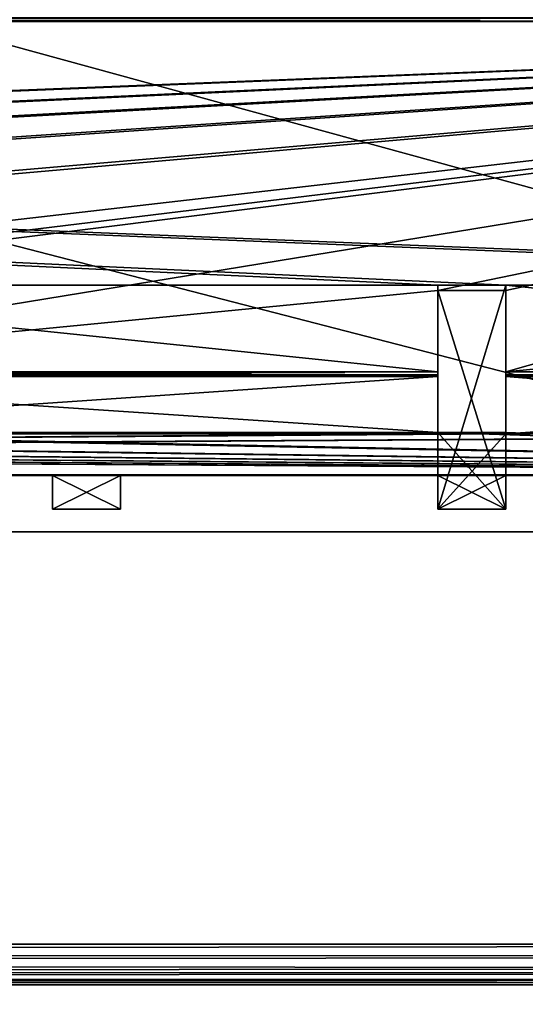
# Model space of a CAD drawing. Units: millimetres. Extents: x -200 to 200, y -508 to 744.
# Drawn here: x 77 to 99, y 247 to 290 of the extents above; entities that cross this region are included whole.
import ezdxf

# ---------------------------------------------------------------- set-up
doc = ezdxf.new("R2010")
doc.units = ezdxf.units.MM
doc.header["$LTSCALE"] = 52.148148
for name, color, linetype in [('11', 7, 'CONTINUOUS'), ('12', 7, 'CONTINUOUS'), ('125', 7, 'CONTINUOUS'), ('126', 7, 'CONTINUOUS'), ('127', 7, 'CONTINUOUS'), ('128', 7, 'CONTINUOUS'), ('129', 7, 'CONTINUOUS'), ('160', 7, 'CONTINUOUS'), ('161', 7, 'CONTINUOUS'), ('162', 7, 'CONTINUOUS'), ('163', 7, 'CONTINUOUS'), ('164', 7, 'CONTINUOUS'), ('17', 7, 'CONTINUOUS'), ('18', 7, 'CONTINUOUS'), ('195', 7, 'CONTINUOUS'), ('196', 7, 'CONTINUOUS'), ('197', 7, 'CONTINUOUS'), ('198', 7, 'CONTINUOUS'), ('199', 7, 'CONTINUOUS'), ('23', 7, 'CONTINUOUS'), ('235', 7, 'CONTINUOUS'), ('236', 7, 'CONTINUOUS'), ('237', 7, 'CONTINUOUS'), ('238', 7, 'CONTINUOUS'), ('239', 7, 'CONTINUOUS'), ('24', 7, 'CONTINUOUS'), ('275', 7, 'CONTINUOUS'), ('276', 7, 'CONTINUOUS'), ('277', 7, 'CONTINUOUS'), ('278', 7, 'CONTINUOUS'), ('279', 7, 'CONTINUOUS'), ('315', 7, 'CONTINUOUS'), ('316', 7, 'CONTINUOUS'), ('317', 7, 'CONTINUOUS'), ('318', 7, 'CONTINUOUS'), ('319', 7, 'CONTINUOUS'), ('355', 7, 'CONTINUOUS'), ('356', 7, 'CONTINUOUS'), ('357', 7, 'CONTINUOUS'), ('358', 7, 'CONTINUOUS'), ('359', 7, 'CONTINUOUS'), ('414', 7, 'CONTINUOUS'), ('418', 7, 'CONTINUOUS'), ('419', 7, 'CONTINUOUS'), ('420', 7, 'CONTINUOUS'), ('427', 7, 'CONTINUOUS'), ('428', 7, 'CONTINUOUS'), ('436', 7, 'CONTINUOUS'), ('437', 7, 'CONTINUOUS'), ('55', 7, 'CONTINUOUS'), ('56', 7, 'CONTINUOUS'), ('57', 7, 'CONTINUOUS'), ('58', 7, 'CONTINUOUS'), ('588', 7, 'CONTINUOUS'), ('59', 7, 'CONTINUOUS'), ('613', 7, 'CONTINUOUS'), ('614', 7, 'CONTINUOUS'), ('617', 7, 'CONTINUOUS'), ('621', 7, 'CONTINUOUS'), ('641', 7, 'CONTINUOUS'), ('642', 7, 'CONTINUOUS'), ('655', 7, 'CONTINUOUS'), ('7', 7, 'CONTINUOUS'), ('716', 7, 'CONTINUOUS'), ('722', 7, 'CONTINUOUS'), ('9', 7, 'CONTINUOUS'), ('90', 7, 'CONTINUOUS'), ('91', 7, 'CONTINUOUS'), ('92', 7, 'CONTINUOUS'), ('93', 7, 'CONTINUOUS'), ('94', 7, 'CONTINUOUS')]:
    doc.layers.add(name, color=color, linetype=linetype)

msp = doc.modelspace()

# ---------------------------------------------------------------- linework, layer by layer
at = {"layer": '11', "color": 253, "linetype": 'Continuous', "true_color": 0x929eac}
for points in [[(-155, 352.5, -215.5), (155, 352.5, -215.5), (-155, 267.5, -215.5), (-155, 352.5, -215.5)], [(155, 352.5, -215.5), (155, 267.5, -215.5), (-155, 267.5, -215.5), (155, 352.5, -215.5)]]:
    msp.add_3dface(points, dxfattribs=at)
at = {"layer": '12', "color": 253, "linetype": 'Continuous', "true_color": 0x929eac}
for points in [[(41.5, 270, -143.42), (78.5, 270, -143.42), (-153, 270, -152.603), (41.5, 270, -143.42)], [(78.5, 270, -143.42), (81.5, 270, -143.42), (-153, 270, -152.603), (78.5, 270, -143.42)], [(81.5, 270, -143.42), (118.5, 270, -143.42), (-153, 270, -152.603), (81.5, 270, -143.42)], [(118.5, 270, -143.42), (121.5, 270, -143.42), (-153, 270, -152.603), (118.5, 270, -143.42)], [(-153, 270, -152.603), (121.5, 270, -143.42), (153, 270, -152.603), (-153, 270, -152.603)], [(153, 270, 126.103), (-121.5, 270, 116.58), (-153, 270, 126.103), (153, 270, 126.103)], [(-118.5, 270, 116.58), (-121.5, 270, 116.58), (153, 270, 126.103), (-118.5, 270, 116.58)], [(-81.5, 270, 116.58), (-118.5, 270, 116.58), (153, 270, 126.103), (-81.5, 270, 116.58)], [(-78.5, 270, 116.58), (-81.5, 270, 116.58), (153, 270, 126.103), (-78.5, 270, 116.58)], [(-41.5, 270, 116.58), (-78.5, 270, 116.58), (153, 270, 126.103), (-41.5, 270, 116.58)], [(-38.5, 270, 116.58), (-41.5, 270, 116.58), (153, 270, 126.103), (-38.5, 270, 116.58)], [(-1.5, 270, 116.58), (-38.5, 270, 116.58), (153, 270, 126.103), (-1.5, 270, 116.58)], [(1.5, 270, 116.58), (-1.5, 270, 116.58), (153, 270, 126.103), (1.5, 270, 116.58)], [(38.5, 270, 116.58), (1.5, 270, 116.58), (153, 270, 126.103), (38.5, 270, 116.58)], [(41.5, 270, 116.58), (38.5, 270, 116.58), (153, 270, 126.103), (41.5, 270, 116.58)], [(78.5, 270, -143.42), (41.5, 270, -143.42), (78.5, 270, -123.42), (78.5, 270, -143.42)], [(78.5, 270, -123.42), (41.5, 270, -143.42), (78.5, 270, -63.42), (78.5, 270, -123.42)], [(78.5, 270, -63.42), (41.5, 270, -143.42), (58.5, 270, -103.42), (78.5, 270, -63.42)], [(41.5, 270, 96.58), (41.5, 270, 116.58), (78.5, 270, 116.58), (41.5, 270, 96.58)], [(78.5, 270, 116.58), (41.5, 270, 116.58), (153, 270, 126.103), (78.5, 270, 116.58)], [(41.5, 270, 96.58), (78.5, 270, 116.58), (55.5, 270, 76.58), (41.5, 270, 96.58)], [(55.5, 270, 76.58), (78.5, 270, 116.58), (58.5, 270, 76.58), (55.5, 270, 76.58)], [(78.5, 270, -43.42), (78.5, 270, -63.42), (58.5, 270, -103.42), (78.5, 270, -43.42)], [(78.5, 270, 16.58), (78.5, 270, -43.42), (58.5, 270, -103.42), (78.5, 270, 16.58)], [(78.5, 270, 36.58), (78.5, 270, 16.58), (58.5, 270, -103.42), (78.5, 270, 36.58)], [(78.5, 270, 96.58), (78.5, 270, 36.58), (58.5, 270, -103.42), (78.5, 270, 96.58)], [(78.5, 270, 116.58), (78.5, 270, 96.58), (58.5, 270, -103.42), (78.5, 270, 116.58)], [(58.5, 270, -83.42), (78.5, 270, 116.58), (58.5, 270, -103.42), (58.5, 270, -83.42)], [(78.5, 270, 116.58), (58.5, 270, -83.42), (58.5, 270, -23.42), (78.5, 270, 116.58)], [(58.5, 270, -3.42), (78.5, 270, 116.58), (58.5, 270, -23.42), (58.5, 270, -3.42)], [(78.5, 270, 116.58), (58.5, 270, -3.42), (58.5, 270, 56.58), (78.5, 270, 116.58)], [(58.5, 270, 76.58), (78.5, 270, 116.58), (58.5, 270, 56.58), (58.5, 270, 76.58)], [(81.5, 270, -123.42), (78.5, 270, -123.42), (81.5, 270, -63.42), (81.5, 270, -123.42)], [(78.5, 270, -123.42), (78.5, 270, -63.42), (81.5, 270, -63.42), (78.5, 270, -123.42)], [(81.5, 270, -43.42), (78.5, 270, -43.42), (81.5, 270, 16.58), (81.5, 270, -43.42)], [(78.5, 270, -43.42), (78.5, 270, 16.58), (81.5, 270, 16.58), (78.5, 270, -43.42)], [(81.5, 270, 36.58), (78.5, 270, 36.58), (81.5, 270, 96.58), (81.5, 270, 36.58)], [(78.5, 270, 36.58), (78.5, 270, 96.58), (81.5, 270, 96.58), (78.5, 270, 36.58)], [(81.5, 270, 116.58), (78.5, 270, 116.58), (153, 270, 126.103), (81.5, 270, 116.58)], [(81.5, 270, -143.42), (81.5, 270, -123.42), (95.5, 270, 76.58), (81.5, 270, -143.42)], [(81.5, 270, -123.42), (81.5, 270, -63.42), (95.5, 270, 76.58), (81.5, 270, -123.42)], [(118.5, 270, -143.42), (81.5, 270, -143.42), (118.5, 270, -123.42), (118.5, 270, -143.42)], [(118.5, 270, -123.42), (81.5, 270, -143.42), (118.5, 270, -63.42), (118.5, 270, -123.42)], [(118.5, 270, -63.42), (81.5, 270, -143.42), (98.5, 270, -103.42), (118.5, 270, -63.42)], [(95.5, 270, -103.42), (81.5, 270, -143.42), (95.5, 270, -83.42), (95.5, 270, -103.42)], [(81.5, 270, -143.42), (95.5, 270, -103.42), (98.5, 270, -103.42), (81.5, 270, -143.42)], [(95.5, 270, -83.42), (81.5, 270, -143.42), (95.5, 270, -23.42), (95.5, 270, -83.42)], [(95.5, 270, -23.42), (81.5, 270, -143.42), (95.5, 270, -3.42), (95.5, 270, -23.42)], [(95.5, 270, -3.42), (81.5, 270, -143.42), (95.5, 270, 56.58), (95.5, 270, -3.42)], [(95.5, 270, 56.58), (81.5, 270, -143.42), (95.5, 270, 76.58), (95.5, 270, 56.58)], [(81.5, 270, -63.42), (81.5, 270, -43.42), (95.5, 270, 76.58), (81.5, 270, -63.42)], [(81.5, 270, -43.42), (81.5, 270, 16.58), (95.5, 270, 76.58), (81.5, 270, -43.42)], [(81.5, 270, 16.58), (81.5, 270, 36.58), (95.5, 270, 76.58), (81.5, 270, 16.58)], [(81.5, 270, 36.58), (81.5, 270, 96.58), (95.5, 270, 76.58), (81.5, 270, 36.58)], [(81.5, 270, 96.58), (81.5, 270, 116.58), (118.5, 270, 116.58), (81.5, 270, 96.58)], [(118.5, 270, 116.58), (81.5, 270, 116.58), (153, 270, 126.103), (118.5, 270, 116.58)], [(81.5, 270, 96.58), (118.5, 270, 116.58), (95.5, 270, 76.58), (81.5, 270, 96.58)], [(95.5, 270, 76.58), (118.5, 270, 116.58), (98.5, 270, 76.58), (95.5, 270, 76.58)], [(98.5, 270, -83.42), (95.5, 270, -83.42), (98.5, 270, -23.42), (98.5, 270, -83.42)], [(95.5, 270, -83.42), (95.5, 270, -23.42), (98.5, 270, -23.42), (95.5, 270, -83.42)], [(98.5, 270, -3.42), (95.5, 270, -3.42), (98.5, 270, 56.58), (98.5, 270, -3.42)], [(95.5, 270, -3.42), (95.5, 270, 56.58), (98.5, 270, 56.58), (95.5, 270, -3.42)], [(118.5, 270, -43.42), (118.5, 270, -63.42), (98.5, 270, -103.42), (118.5, 270, -43.42)], [(118.5, 270, 16.58), (118.5, 270, -43.42), (98.5, 270, -103.42), (118.5, 270, 16.58)], [(118.5, 270, 36.58), (118.5, 270, 16.58), (98.5, 270, -103.42), (118.5, 270, 36.58)], [(118.5, 270, 96.58), (118.5, 270, 36.58), (98.5, 270, -103.42), (118.5, 270, 96.58)], [(118.5, 270, 116.58), (118.5, 270, 96.58), (98.5, 270, -103.42), (118.5, 270, 116.58)], [(98.5, 270, -83.42), (118.5, 270, 116.58), (98.5, 270, -103.42), (98.5, 270, -83.42)], [(118.5, 270, 116.58), (98.5, 270, -83.42), (98.5, 270, -23.42), (118.5, 270, 116.58)], [(98.5, 270, -3.42), (118.5, 270, 116.58), (98.5, 270, -23.42), (98.5, 270, -3.42)], [(118.5, 270, 116.58), (98.5, 270, -3.42), (98.5, 270, 56.58), (118.5, 270, 116.58)], [(98.5, 270, 76.58), (118.5, 270, 116.58), (98.5, 270, 56.58), (98.5, 270, 76.58)]]:
    msp.add_3dface(points, dxfattribs=at)
at = {"layer": '125', "color": 253, "linetype": 'Continuous', "true_color": 0x929eac}
for points in [[(81.5, 268.5, 16.58), (78.5, 268.5, 16.58), (78.5, 268.5, 36.58), (81.5, 268.5, 16.58)], [(81.5, 268.5, 36.58), (81.5, 268.5, 16.58), (78.5, 268.5, 36.58), (81.5, 268.5, 36.58)]]:
    msp.add_3dface(points, dxfattribs=at)
at = {"layer": '126', "color": 253, "linetype": 'Continuous', "true_color": 0x929eac}
for points in [[(78.5, 270, 16.58), (78.5, 270, 36.58), (78.5, 268.5, 16.58), (78.5, 270, 16.58)], [(78.5, 268.5, 16.58), (78.5, 270, 36.58), (78.5, 268.5, 36.58), (78.5, 268.5, 16.58)]]:
    msp.add_3dface(points, dxfattribs=at)
at = {"layer": '127', "color": 253, "linetype": 'Continuous', "true_color": 0x929eac}
for points in [[(78.5, 270, 36.58), (81.5, 270, 36.58), (78.5, 268.5, 36.58), (78.5, 270, 36.58)], [(81.5, 270, 36.58), (81.5, 268.5, 36.58), (78.5, 268.5, 36.58), (81.5, 270, 36.58)]]:
    msp.add_3dface(points, dxfattribs=at)
at = {"layer": '128', "color": 253, "linetype": 'Continuous', "true_color": 0x929eac}
for points in [[(81.5, 270, 36.58), (81.5, 270, 16.58), (81.5, 268.5, 36.58), (81.5, 270, 36.58)], [(81.5, 270, 16.58), (81.5, 268.5, 16.58), (81.5, 268.5, 36.58), (81.5, 270, 16.58)]]:
    msp.add_3dface(points, dxfattribs=at)
at = {"layer": '129', "color": 253, "linetype": 'Continuous', "true_color": 0x929eac}
for points in [[(81.5, 270, 16.58), (78.5, 270, 16.58), (81.5, 268.5, 16.58), (81.5, 270, 16.58)], [(78.5, 270, 16.58), (78.5, 268.5, 16.58), (81.5, 268.5, 16.58), (78.5, 270, 16.58)]]:
    msp.add_3dface(points, dxfattribs=at)
at = {"layer": '160', "color": 253, "linetype": 'Continuous', "true_color": 0x929eac}
for points in [[(81.5, 268.5, 96.58), (78.5, 268.5, 96.58), (78.5, 268.5, 116.58), (81.5, 268.5, 96.58)], [(81.5, 268.5, 116.58), (81.5, 268.5, 96.58), (78.5, 268.5, 116.58), (81.5, 268.5, 116.58)]]:
    msp.add_3dface(points, dxfattribs=at)
at = {"layer": '161', "color": 253, "linetype": 'Continuous', "true_color": 0x929eac}
for points in [[(78.5, 270, 96.58), (78.5, 270, 116.58), (78.5, 268.5, 96.58), (78.5, 270, 96.58)], [(78.5, 268.5, 96.58), (78.5, 270, 116.58), (78.5, 268.5, 116.58), (78.5, 268.5, 96.58)]]:
    msp.add_3dface(points, dxfattribs=at)
at = {"layer": '162', "color": 253, "linetype": 'Continuous', "true_color": 0x929eac}
for points in [[(78.5, 270, 116.58), (81.5, 270, 116.58), (78.5, 268.5, 116.58), (78.5, 270, 116.58)], [(81.5, 270, 116.58), (81.5, 268.5, 116.58), (78.5, 268.5, 116.58), (81.5, 270, 116.58)]]:
    msp.add_3dface(points, dxfattribs=at)
at = {"layer": '163', "color": 253, "linetype": 'Continuous', "true_color": 0x929eac}
for points in [[(81.5, 270, 116.58), (81.5, 270, 96.58), (81.5, 268.5, 116.58), (81.5, 270, 116.58)], [(81.5, 270, 96.58), (81.5, 268.5, 96.58), (81.5, 268.5, 116.58), (81.5, 270, 96.58)]]:
    msp.add_3dface(points, dxfattribs=at)
at = {"layer": '164', "color": 253, "linetype": 'Continuous', "true_color": 0x929eac}
for points in [[(81.5, 270, 96.58), (78.5, 270, 96.58), (81.5, 268.5, 96.58), (81.5, 270, 96.58)], [(78.5, 270, 96.58), (78.5, 268.5, 96.58), (81.5, 268.5, 96.58), (78.5, 270, 96.58)]]:
    msp.add_3dface(points, dxfattribs=at)
at = {"layer": '17', "color": 253, "linetype": 'Continuous', "true_color": 0x929eac}
for points in [[(95.5, 274.365, 150.961), (95.5, 271.829, 136.58), (58.5, 271.829, 136.58), (95.5, 274.365, 150.961)], [(58.5, 274.365, 150.961), (95.5, 274.365, 150.961), (58.5, 271.829, 136.58), (58.5, 274.365, 150.961)], [(135.5, 274.365, 150.961), (135.5, 271.829, 136.58), (98.5, 271.829, 136.58), (135.5, 274.365, 150.961)], [(98.5, 274.365, 150.961), (135.5, 274.365, 150.961), (98.5, 271.829, 136.58), (98.5, 274.365, 150.961)], [(153, 270.018, 126.311), (-153, 270.018, 126.311), (138.5, 271.829, 136.58), (153, 270.018, 126.311)], [(138.5, 271.829, 136.58), (-153, 270.018, 126.311), (135.5, 271.829, 136.58), (138.5, 271.829, 136.58)], [(135.5, 271.829, 136.58), (-153, 270.018, 126.311), (98.5, 271.829, 136.58), (135.5, 271.829, 136.58)], [(98.5, 271.829, 136.58), (-153, 270.018, 126.311), (95.5, 271.829, 136.58), (98.5, 271.829, 136.58)], [(95.5, 271.829, 136.58), (-153, 270.018, 126.311), (58.5, 271.829, 136.58), (95.5, 271.829, 136.58)]]:
    msp.add_3dface(points, dxfattribs=at)
at = {"layer": '18', "color": 253, "linetype": 'Continuous', "true_color": 0x929eac}
for points in [[(-153, 290.032, 173.532), (153, 290.032, 173.532), (-144.5, 278.162, 156.58), (-153, 290.032, 173.532)], [(-144.5, 278.162, 156.58), (153, 290.032, 173.532), (-141.5, 278.162, 156.58), (-144.5, 278.162, 156.58)], [(-141.5, 278.162, 156.58), (153, 290.032, 173.532), (-104.5, 278.162, 156.58), (-141.5, 278.162, 156.58)], [(-104.5, 278.162, 156.58), (153, 290.032, 173.532), (-101.5, 278.162, 156.58), (-104.5, 278.162, 156.58)], [(-101.5, 278.162, 156.58), (153, 290.032, 173.532), (-64.5, 278.162, 156.58), (-101.5, 278.162, 156.58)], [(-64.5, 278.162, 156.58), (153, 290.032, 173.532), (-61.5, 278.162, 156.58), (-64.5, 278.162, 156.58)], [(-61.5, 278.162, 156.58), (153, 290.032, 173.532), (-24.5, 278.162, 156.58), (-61.5, 278.162, 156.58)], [(-24.5, 278.162, 156.58), (153, 290.032, 173.532), (-21.5, 278.162, 156.58), (-24.5, 278.162, 156.58)], [(-21.5, 278.162, 156.58), (153, 290.032, 173.532), (15.5, 278.162, 156.58), (-21.5, 278.162, 156.58)], [(15.5, 278.162, 156.58), (153, 290.032, 173.532), (18.5, 278.162, 156.58), (15.5, 278.162, 156.58)], [(18.5, 278.162, 156.58), (153, 290.032, 173.532), (18.5, 274.564, 151.441), (18.5, 278.162, 156.58)], [(18.5, 274.564, 151.441), (153, 290.032, 173.532), (55.5, 278.162, 156.58), (18.5, 274.564, 151.441)], [(55.5, 278.162, 156.58), (153, 290.032, 173.532), (58.5, 278.162, 156.58), (55.5, 278.162, 156.58)], [(58.5, 278.162, 156.58), (153, 290.032, 173.532), (58.5, 274.564, 151.441), (58.5, 278.162, 156.58)], [(58.5, 274.564, 151.441), (153, 290.032, 173.532), (95.5, 278.162, 156.58), (58.5, 274.564, 151.441)], [(95.5, 278.162, 156.58), (153, 290.032, 173.532), (98.5, 278.162, 156.58), (95.5, 278.162, 156.58)], [(98.5, 278.162, 156.58), (153, 290.032, 173.532), (98.5, 274.564, 151.441), (98.5, 278.162, 156.58)], [(98.5, 274.564, 151.441), (153, 290.032, 173.532), (135.5, 278.162, 156.58), (98.5, 274.564, 151.441)], [(95.5, 274.564, 151.441), (58.5, 274.564, 151.441), (95.5, 278.162, 156.58), (95.5, 274.564, 151.441)], [(135.5, 274.564, 151.441), (98.5, 274.564, 151.441), (135.5, 278.162, 156.58), (135.5, 274.564, 151.441)]]:
    msp.add_3dface(points, dxfattribs=at)
at = {"layer": '195', "color": 253, "linetype": 'Continuous', "true_color": 0x929eac}
for points in [[(98.5, 268.5, -183.42), (95.5, 268.5, -183.42), (95.5, 268.5, -163.42), (98.5, 268.5, -183.42)], [(98.5, 268.5, -163.42), (98.5, 268.5, -183.42), (95.5, 268.5, -163.42), (98.5, 268.5, -163.42)]]:
    msp.add_3dface(points, dxfattribs=at)
at = {"layer": '196', "color": 253, "linetype": 'Continuous', "true_color": 0x929eac}
for points in [[(95.5, 278.4, -183.42), (95.5, 274.564, -177.941), (95.5, 268.5, -183.42), (95.5, 278.4, -183.42)], [(95.5, 268.5, -183.42), (95.5, 274.564, -177.941), (95.5, 274.438, -177.712), (95.5, 268.5, -183.42)], [(95.5, 274.365, -177.461), (95.5, 268.5, -183.42), (95.5, 274.438, -177.712), (95.5, 274.365, -177.461)], [(95.5, 274.365, -177.461), (95.5, 271.889, -163.42), (95.5, 268.5, -183.42), (95.5, 274.365, -177.461)], [(95.5, 268.5, -183.42), (95.5, 271.889, -163.42), (95.5, 268.5, -163.42), (95.5, 268.5, -183.42)]]:
    msp.add_3dface(points, dxfattribs=at)
at = {"layer": '197', "color": 253, "linetype": 'Continuous', "true_color": 0x929eac}
for points in [[(95.5, 271.889, -163.42), (98.5, 271.889, -163.42), (98.5, 268.5, -163.42), (95.5, 271.889, -163.42)], [(95.5, 271.889, -163.42), (98.5, 268.5, -163.42), (95.5, 268.5, -163.42), (95.5, 271.889, -163.42)]]:
    msp.add_3dface(points, dxfattribs=at)
at = {"layer": '198', "color": 253, "linetype": 'Continuous', "true_color": 0x929eac}
for points in [[(98.5, 274.564, -177.941), (98.5, 278.4, -183.42), (98.5, 268.5, -183.42), (98.5, 274.564, -177.941)], [(98.5, 274.564, -177.941), (98.5, 268.5, -183.42), (98.5, 274.438, -177.712), (98.5, 274.564, -177.941)], [(98.5, 268.5, -163.42), (98.5, 274.365, -177.461), (98.5, 274.438, -177.712), (98.5, 268.5, -163.42)], [(98.5, 268.5, -183.42), (98.5, 268.5, -163.42), (98.5, 274.438, -177.712), (98.5, 268.5, -183.42)], [(98.5, 271.889, -163.42), (98.5, 274.365, -177.461), (98.5, 268.5, -163.42), (98.5, 271.889, -163.42)]]:
    msp.add_3dface(points, dxfattribs=at)
at = {"layer": '199', "color": 253, "linetype": 'Continuous', "true_color": 0x929eac}
for points in [[(98.5, 278.4, -183.42), (95.5, 278.4, -183.42), (95.5, 268.5, -183.42), (98.5, 278.4, -183.42)], [(98.5, 278.4, -183.42), (95.5, 268.5, -183.42), (98.5, 268.5, -183.42), (98.5, 278.4, -183.42)]]:
    msp.add_3dface(points, dxfattribs=at)
at = {"layer": '23', "color": 253, "linetype": 'Continuous', "true_color": 0x929eac}
for points in [[(153, 290.032, -200.032), (-153, 290.032, -200.032), (138.5, 278.4, -183.42), (153, 290.032, -200.032)], [(138.5, 278.4, -183.42), (-153, 290.032, -200.032), (135.5, 278.4, -183.42), (138.5, 278.4, -183.42)], [(135.5, 278.4, -183.42), (-153, 290.032, -200.032), (98.5, 278.4, -183.42), (135.5, 278.4, -183.42)], [(98.5, 278.4, -183.42), (-153, 290.032, -200.032), (95.5, 278.4, -183.42), (98.5, 278.4, -183.42)], [(95.5, 278.4, -183.42), (-153, 290.032, -200.032), (58.5, 278.4, -183.42), (95.5, 278.4, -183.42)], [(95.5, 274.564, -177.941), (95.5, 278.4, -183.42), (58.5, 278.4, -183.42), (95.5, 274.564, -177.941)], [(58.5, 274.564, -177.941), (95.5, 274.564, -177.941), (58.5, 278.4, -183.42), (58.5, 274.564, -177.941)], [(135.5, 274.564, -177.941), (135.5, 278.4, -183.42), (98.5, 278.4, -183.42), (135.5, 274.564, -177.941)], [(98.5, 274.564, -177.941), (135.5, 274.564, -177.941), (98.5, 278.4, -183.42), (98.5, 274.564, -177.941)]]:
    msp.add_3dface(points, dxfattribs=at)
at = {"layer": '235', "color": 253, "linetype": 'Continuous', "true_color": 0x929eac}
for points in [[(98.5, 268.5, -103.42), (95.5, 268.5, -103.42), (95.5, 268.5, -83.42), (98.5, 268.5, -103.42)], [(98.5, 268.5, -83.42), (98.5, 268.5, -103.42), (95.5, 268.5, -83.42), (98.5, 268.5, -83.42)]]:
    msp.add_3dface(points, dxfattribs=at)
at = {"layer": '236', "color": 253, "linetype": 'Continuous', "true_color": 0x929eac}
for points in [[(95.5, 270, -103.42), (95.5, 270, -83.42), (95.5, 268.5, -103.42), (95.5, 270, -103.42)], [(95.5, 268.5, -103.42), (95.5, 270, -83.42), (95.5, 268.5, -83.42), (95.5, 268.5, -103.42)]]:
    msp.add_3dface(points, dxfattribs=at)
at = {"layer": '237', "color": 253, "linetype": 'Continuous', "true_color": 0x929eac}
for points in [[(95.5, 270, -83.42), (98.5, 270, -83.42), (95.5, 268.5, -83.42), (95.5, 270, -83.42)], [(98.5, 270, -83.42), (98.5, 268.5, -83.42), (95.5, 268.5, -83.42), (98.5, 270, -83.42)]]:
    msp.add_3dface(points, dxfattribs=at)
at = {"layer": '238', "color": 253, "linetype": 'Continuous', "true_color": 0x929eac}
for points in [[(98.5, 270, -83.42), (98.5, 270, -103.42), (98.5, 268.5, -83.42), (98.5, 270, -83.42)], [(98.5, 270, -103.42), (98.5, 268.5, -103.42), (98.5, 268.5, -83.42), (98.5, 270, -103.42)]]:
    msp.add_3dface(points, dxfattribs=at)
at = {"layer": '239', "color": 253, "linetype": 'Continuous', "true_color": 0x929eac}
for points in [[(98.5, 270, -103.42), (95.5, 270, -103.42), (98.5, 268.5, -103.42), (98.5, 270, -103.42)], [(95.5, 270, -103.42), (95.5, 268.5, -103.42), (98.5, 268.5, -103.42), (95.5, 270, -103.42)]]:
    msp.add_3dface(points, dxfattribs=at)
at = {"layer": '24', "color": 253, "linetype": 'Continuous', "true_color": 0x929eac}
for points in [[(58.5, 274.365, -177.461), (58.5, 271.889, -163.42), (95.5, 271.889, -163.42), (58.5, 274.365, -177.461)], [(95.5, 274.365, -177.461), (58.5, 274.365, -177.461), (95.5, 271.889, -163.42), (95.5, 274.365, -177.461)], [(98.5, 271.889, -163.42), (153, 270.018, -152.811), (98.5, 274.365, -177.461), (98.5, 271.889, -163.42)], [(98.5, 274.365, -177.461), (153, 270.018, -152.811), (135.5, 271.889, -163.42), (98.5, 274.365, -177.461)], [(135.5, 274.365, -177.461), (98.5, 274.365, -177.461), (135.5, 271.889, -163.42), (135.5, 274.365, -177.461)], [(-153, 270.018, -152.811), (153, 270.018, -152.811), (-144.5, 271.889, -163.42), (-153, 270.018, -152.811)], [(-144.5, 271.889, -163.42), (153, 270.018, -152.811), (-141.5, 271.889, -163.42), (-144.5, 271.889, -163.42)], [(-141.5, 271.889, -163.42), (153, 270.018, -152.811), (-104.5, 271.889, -163.42), (-141.5, 271.889, -163.42)], [(-104.5, 271.889, -163.42), (153, 270.018, -152.811), (-101.5, 271.889, -163.42), (-104.5, 271.889, -163.42)], [(-101.5, 271.889, -163.42), (153, 270.018, -152.811), (-64.5, 271.889, -163.42), (-101.5, 271.889, -163.42)], [(-64.5, 271.889, -163.42), (153, 270.018, -152.811), (-61.5, 271.889, -163.42), (-64.5, 271.889, -163.42)], [(-61.5, 271.889, -163.42), (153, 270.018, -152.811), (-24.5, 271.889, -163.42), (-61.5, 271.889, -163.42)], [(-24.5, 271.889, -163.42), (153, 270.018, -152.811), (-21.5, 271.889, -163.42), (-24.5, 271.889, -163.42)], [(-21.5, 271.889, -163.42), (153, 270.018, -152.811), (15.5, 271.889, -163.42), (-21.5, 271.889, -163.42)], [(15.5, 271.889, -163.42), (153, 270.018, -152.811), (18.5, 271.889, -163.42), (15.5, 271.889, -163.42)], [(18.5, 271.889, -163.42), (153, 270.018, -152.811), (55.5, 271.889, -163.42), (18.5, 271.889, -163.42)], [(55.5, 271.889, -163.42), (153, 270.018, -152.811), (58.5, 271.889, -163.42), (55.5, 271.889, -163.42)], [(58.5, 271.889, -163.42), (153, 270.018, -152.811), (95.5, 271.889, -163.42), (58.5, 271.889, -163.42)], [(95.5, 271.889, -163.42), (153, 270.018, -152.811), (98.5, 271.889, -163.42), (95.5, 271.889, -163.42)]]:
    msp.add_3dface(points, dxfattribs=at)
at = {"layer": '275', "color": 253, "linetype": 'Continuous', "true_color": 0x929eac}
for points in [[(98.5, 268.5, -23.42), (95.5, 268.5, -23.42), (95.5, 268.5, -3.42), (98.5, 268.5, -23.42)], [(98.5, 268.5, -3.42), (98.5, 268.5, -23.42), (95.5, 268.5, -3.42), (98.5, 268.5, -3.42)]]:
    msp.add_3dface(points, dxfattribs=at)
at = {"layer": '276', "color": 253, "linetype": 'Continuous', "true_color": 0x929eac}
for points in [[(95.5, 270, -23.42), (95.5, 270, -3.42), (95.5, 268.5, -23.42), (95.5, 270, -23.42)], [(95.5, 268.5, -23.42), (95.5, 270, -3.42), (95.5, 268.5, -3.42), (95.5, 268.5, -23.42)]]:
    msp.add_3dface(points, dxfattribs=at)
at = {"layer": '277', "color": 253, "linetype": 'Continuous', "true_color": 0x929eac}
for points in [[(95.5, 270, -3.42), (98.5, 270, -3.42), (95.5, 268.5, -3.42), (95.5, 270, -3.42)], [(98.5, 270, -3.42), (98.5, 268.5, -3.42), (95.5, 268.5, -3.42), (98.5, 270, -3.42)]]:
    msp.add_3dface(points, dxfattribs=at)
at = {"layer": '278', "color": 253, "linetype": 'Continuous', "true_color": 0x929eac}
for points in [[(98.5, 270, -3.42), (98.5, 270, -23.42), (98.5, 268.5, -3.42), (98.5, 270, -3.42)], [(98.5, 270, -23.42), (98.5, 268.5, -23.42), (98.5, 268.5, -3.42), (98.5, 270, -23.42)]]:
    msp.add_3dface(points, dxfattribs=at)
at = {"layer": '279', "color": 253, "linetype": 'Continuous', "true_color": 0x929eac}
for points in [[(98.5, 270, -23.42), (95.5, 270, -23.42), (98.5, 268.5, -23.42), (98.5, 270, -23.42)], [(95.5, 270, -23.42), (95.5, 268.5, -23.42), (98.5, 268.5, -23.42), (95.5, 270, -23.42)]]:
    msp.add_3dface(points, dxfattribs=at)
at = {"layer": '315', "color": 253, "linetype": 'Continuous', "true_color": 0x929eac}
for points in [[(98.5, 268.5, 56.58), (95.5, 268.5, 56.58), (95.5, 268.5, 76.58), (98.5, 268.5, 56.58)], [(98.5, 268.5, 76.58), (98.5, 268.5, 56.58), (95.5, 268.5, 76.58), (98.5, 268.5, 76.58)]]:
    msp.add_3dface(points, dxfattribs=at)
at = {"layer": '316', "color": 253, "linetype": 'Continuous', "true_color": 0x929eac}
for points in [[(95.5, 270, 56.58), (95.5, 270, 76.58), (95.5, 268.5, 56.58), (95.5, 270, 56.58)], [(95.5, 268.5, 56.58), (95.5, 270, 76.58), (95.5, 268.5, 76.58), (95.5, 268.5, 56.58)]]:
    msp.add_3dface(points, dxfattribs=at)
at = {"layer": '317', "color": 253, "linetype": 'Continuous', "true_color": 0x929eac}
for points in [[(95.5, 270, 76.58), (98.5, 270, 76.58), (95.5, 268.5, 76.58), (95.5, 270, 76.58)], [(98.5, 270, 76.58), (98.5, 268.5, 76.58), (95.5, 268.5, 76.58), (98.5, 270, 76.58)]]:
    msp.add_3dface(points, dxfattribs=at)
at = {"layer": '318', "color": 253, "linetype": 'Continuous', "true_color": 0x929eac}
for points in [[(98.5, 270, 76.58), (98.5, 270, 56.58), (98.5, 268.5, 76.58), (98.5, 270, 76.58)], [(98.5, 270, 56.58), (98.5, 268.5, 56.58), (98.5, 268.5, 76.58), (98.5, 270, 56.58)]]:
    msp.add_3dface(points, dxfattribs=at)
at = {"layer": '319', "color": 253, "linetype": 'Continuous', "true_color": 0x929eac}
for points in [[(98.5, 270, 56.58), (95.5, 270, 56.58), (98.5, 268.5, 56.58), (98.5, 270, 56.58)], [(95.5, 270, 56.58), (95.5, 268.5, 56.58), (98.5, 268.5, 56.58), (95.5, 270, 56.58)]]:
    msp.add_3dface(points, dxfattribs=at)
at = {"layer": '355', "color": 253, "linetype": 'Continuous', "true_color": 0x929eac}
for points in [[(98.5, 268.5, 136.58), (95.5, 268.5, 136.58), (95.5, 268.5, 156.58), (98.5, 268.5, 136.58)], [(98.5, 268.5, 156.58), (98.5, 268.5, 136.58), (95.5, 268.5, 156.58), (98.5, 268.5, 156.58)]]:
    msp.add_3dface(points, dxfattribs=at)
at = {"layer": '356', "color": 253, "linetype": 'Continuous', "true_color": 0x929eac}
for points in [[(95.5, 274.564, 151.441), (95.5, 278.162, 156.58), (95.5, 268.5, 156.58), (95.5, 274.564, 151.441)], [(95.5, 274.564, 151.441), (95.5, 268.5, 156.58), (95.5, 274.438, 151.212), (95.5, 274.564, 151.441)], [(95.5, 268.5, 136.58), (95.5, 274.365, 150.961), (95.5, 274.438, 151.212), (95.5, 268.5, 136.58)], [(95.5, 268.5, 156.58), (95.5, 268.5, 136.58), (95.5, 274.438, 151.212), (95.5, 268.5, 156.58)], [(95.5, 271.829, 136.58), (95.5, 274.365, 150.961), (95.5, 268.5, 136.58), (95.5, 271.829, 136.58)]]:
    msp.add_3dface(points, dxfattribs=at)
at = {"layer": '357', "color": 253, "linetype": 'Continuous', "true_color": 0x929eac}
for points in [[(95.5, 278.162, 156.58), (98.5, 278.162, 156.58), (98.5, 268.5, 156.58), (95.5, 278.162, 156.58)], [(95.5, 278.162, 156.58), (98.5, 268.5, 156.58), (95.5, 268.5, 156.58), (95.5, 278.162, 156.58)]]:
    msp.add_3dface(points, dxfattribs=at)
at = {"layer": '358', "color": 253, "linetype": 'Continuous', "true_color": 0x929eac}
for points in [[(98.5, 278.162, 156.58), (98.5, 274.564, 151.441), (98.5, 268.5, 156.58), (98.5, 278.162, 156.58)], [(98.5, 268.5, 156.58), (98.5, 274.564, 151.441), (98.5, 274.438, 151.212), (98.5, 268.5, 156.58)], [(98.5, 274.365, 150.961), (98.5, 268.5, 156.58), (98.5, 274.438, 151.212), (98.5, 274.365, 150.961)], [(98.5, 274.365, 150.961), (98.5, 271.829, 136.58), (98.5, 268.5, 156.58), (98.5, 274.365, 150.961)], [(98.5, 271.829, 136.58), (98.5, 268.5, 136.58), (98.5, 268.5, 156.58), (98.5, 271.829, 136.58)]]:
    msp.add_3dface(points, dxfattribs=at)
at = {"layer": '359', "color": 253, "linetype": 'Continuous', "true_color": 0x929eac}
for points in [[(98.5, 271.829, 136.58), (95.5, 271.829, 136.58), (95.5, 268.5, 136.58), (98.5, 271.829, 136.58)], [(98.5, 271.829, 136.58), (95.5, 268.5, 136.58), (98.5, 268.5, 136.58), (98.5, 271.829, 136.58)]]:
    msp.add_3dface(points, dxfattribs=at)
at = {"layer": '414', "color": 253, "linetype": 'Continuous', "true_color": 0x929eac}
for points in [[(153, 290.204, 173.729), (153, 290.032, 173.532), (-153, 290.204, 173.729), (153, 290.204, 173.729)], [(153, 290.032, 173.532), (-153, 290.032, 173.532), (-153, 290.204, 173.729), (153, 290.032, 173.532)]]:
    msp.add_3dface(points, dxfattribs=at)
at = {"layer": '418', "color": 253, "linetype": 'Continuous', "true_color": 0x929eac}
for points in [[(153, 290.032, -200.032), (153, 290.204, -200.229), (-153, 290.032, -200.032), (153, 290.032, -200.032)], [(153, 290.204, -200.229), (-153, 290.204, -200.229), (-153, 290.032, -200.032), (153, 290.204, -200.229)]]:
    msp.add_3dface(points, dxfattribs=at)
at = {"layer": '419', "color": 253, "linetype": 'Continuous', "true_color": 0x929eac}
for points in [[(153, 270.018, 126.311), (153, 270, 126.103), (-153, 270.018, 126.311), (153, 270.018, 126.311)], [(153, 270, 126.103), (-153, 270, 126.103), (-153, 270.018, 126.311), (153, 270, 126.103)]]:
    msp.add_3dface(points, dxfattribs=at)
at = {"layer": '420', "color": 253, "linetype": 'Continuous', "true_color": 0x929eac}
for points in [[(153, 270, -152.603), (153, 270.018, -152.811), (-153, 270, -152.603), (153, 270, -152.603)], [(153, 270.018, -152.811), (-153, 270.018, -152.811), (-153, 270, -152.603), (153, 270.018, -152.811)]]:
    msp.add_3dface(points, dxfattribs=at)
at = {"layer": '427', "color": 253, "linetype": 'Continuous', "true_color": 0x929eac}
for points in [[(98.5, 274.564, 151.441), (135.5, 274.564, 151.441), (135.5, 274.438, 151.212), (98.5, 274.564, 151.441)], [(98.5, 274.438, 151.212), (98.5, 274.564, 151.441), (135.5, 274.438, 151.212), (98.5, 274.438, 151.212)], [(135.5, 274.365, 150.961), (98.5, 274.365, 150.961), (98.5, 274.438, 151.212), (135.5, 274.365, 150.961)], [(135.5, 274.365, 150.961), (98.5, 274.438, 151.212), (135.5, 274.438, 151.212), (135.5, 274.365, 150.961)]]:
    msp.add_3dface(points, dxfattribs=at)
at = {"layer": '428', "color": 253, "linetype": 'Continuous', "true_color": 0x929eac}
for points in [[(58.5, 274.564, 151.441), (95.5, 274.564, 151.441), (95.5, 274.438, 151.212), (58.5, 274.564, 151.441)], [(58.5, 274.438, 151.212), (58.5, 274.564, 151.441), (95.5, 274.438, 151.212), (58.5, 274.438, 151.212)], [(95.5, 274.365, 150.961), (58.5, 274.365, 150.961), (58.5, 274.438, 151.212), (95.5, 274.365, 150.961)], [(95.5, 274.365, 150.961), (58.5, 274.438, 151.212), (95.5, 274.438, 151.212), (95.5, 274.365, 150.961)]]:
    msp.add_3dface(points, dxfattribs=at)
at = {"layer": '436', "color": 253, "linetype": 'Continuous', "true_color": 0x929eac}
for points in [[(95.5, 274.564, -177.941), (58.5, 274.564, -177.941), (58.5, 274.438, -177.712), (95.5, 274.564, -177.941)], [(95.5, 274.564, -177.941), (58.5, 274.438, -177.712), (95.5, 274.438, -177.712), (95.5, 274.564, -177.941)], [(58.5, 274.365, -177.461), (95.5, 274.365, -177.461), (95.5, 274.438, -177.712), (58.5, 274.365, -177.461)], [(58.5, 274.438, -177.712), (58.5, 274.365, -177.461), (95.5, 274.438, -177.712), (58.5, 274.438, -177.712)]]:
    msp.add_3dface(points, dxfattribs=at)
at = {"layer": '437', "color": 253, "linetype": 'Continuous', "true_color": 0x929eac}
for points in [[(135.5, 274.564, -177.941), (98.5, 274.564, -177.941), (98.5, 274.438, -177.712), (135.5, 274.564, -177.941)], [(135.5, 274.564, -177.941), (98.5, 274.438, -177.712), (135.5, 274.438, -177.712), (135.5, 274.564, -177.941)], [(98.5, 274.365, -177.461), (135.5, 274.365, -177.461), (135.5, 274.438, -177.712), (98.5, 274.365, -177.461)], [(98.5, 274.438, -177.712), (98.5, 274.365, -177.461), (135.5, 274.438, -177.712), (98.5, 274.438, -177.712)]]:
    msp.add_3dface(points, dxfattribs=at)
at = {"layer": '55', "color": 253, "linetype": 'Continuous', "true_color": 0x929eac}
for points in [[(81.5, 268.5, -143.42), (78.5, 268.5, -143.42), (78.5, 268.5, -123.42), (81.5, 268.5, -143.42)], [(81.5, 268.5, -123.42), (81.5, 268.5, -143.42), (78.5, 268.5, -123.42), (81.5, 268.5, -123.42)]]:
    msp.add_3dface(points, dxfattribs=at)
at = {"layer": '56', "color": 253, "linetype": 'Continuous', "true_color": 0x929eac}
for points in [[(78.5, 270, -143.42), (78.5, 270, -123.42), (78.5, 268.5, -143.42), (78.5, 270, -143.42)], [(78.5, 268.5, -143.42), (78.5, 270, -123.42), (78.5, 268.5, -123.42), (78.5, 268.5, -143.42)]]:
    msp.add_3dface(points, dxfattribs=at)
at = {"layer": '57', "color": 253, "linetype": 'Continuous', "true_color": 0x929eac}
for points in [[(78.5, 270, -123.42), (81.5, 270, -123.42), (78.5, 268.5, -123.42), (78.5, 270, -123.42)], [(81.5, 270, -123.42), (81.5, 268.5, -123.42), (78.5, 268.5, -123.42), (81.5, 270, -123.42)]]:
    msp.add_3dface(points, dxfattribs=at)
at = {"layer": '58', "color": 253, "linetype": 'Continuous', "true_color": 0x929eac}
for points in [[(81.5, 270, -123.42), (81.5, 270, -143.42), (81.5, 268.5, -123.42), (81.5, 270, -123.42)], [(81.5, 270, -143.42), (81.5, 268.5, -143.42), (81.5, 268.5, -123.42), (81.5, 270, -143.42)]]:
    msp.add_3dface(points, dxfattribs=at)
at = {"layer": '588', "color": 253, "linetype": 'Continuous', "true_color": 0x929eac}
for points in [[(-197.2, 350.7, 270), (-195, 247.5, 270), (197.2, 350.7, 270), (-197.2, 350.7, 270)], [(-195, 247.5, 270), (195, 247.5, 270), (197.2, 350.7, 270), (-195, 247.5, 270)]]:
    msp.add_3dface(points, dxfattribs=at)
at = {"layer": '59', "color": 253, "linetype": 'Continuous', "true_color": 0x929eac}
for points in [[(81.5, 270, -143.42), (78.5, 270, -143.42), (81.5, 268.5, -143.42), (81.5, 270, -143.42)], [(78.5, 270, -143.42), (78.5, 268.5, -143.42), (81.5, 268.5, -143.42), (78.5, 270, -143.42)]]:
    msp.add_3dface(points, dxfattribs=at)
at = {"layer": '613', "color": 253, "linetype": 'Continuous', "true_color": 0x929eac}
for points in [[(-196.2, 352.5, 270.2), (196.2, 352.5, 270.2), (-196.2, 247.5, 270.2), (-196.2, 352.5, 270.2)], [(-196.2, 247.5, 270.2), (196.2, 352.5, 270.2), (-195, 247.5, 270.2), (-196.2, 247.5, 270.2)], [(-195, 247.5, 270.2), (196.2, 352.5, 270.2), (195, 247.5, 270.2), (-195, 247.5, 270.2)]]:
    msp.add_3dface(points, dxfattribs=at)
at = {"layer": '614', "color": 253, "linetype": 'Continuous', "true_color": 0x929eac}
for points in [[(196.2, 350.7, 296), (-196.2, 350.7, 296), (196.2, 249.3, 296), (196.2, 350.7, 296)], [(196.2, 249.3, 296), (-196.2, 350.7, 296), (-196.2, 249.3, 296), (196.2, 249.3, 296)]]:
    msp.add_3dface(points, dxfattribs=at)
at = {"layer": '617', "color": 253, "linetype": 'Continuous', "true_color": 0x929eac}
for points in [[(196.2, 247.5, 294.2), (-196.2, 247.5, 294.2), (195, 247.5, 271), (196.2, 247.5, 294.2)], [(195, 247.5, 271), (-196.2, 247.5, 294.2), (-195, 247.5, 271), (195, 247.5, 271)]]:
    msp.add_3dface(points, dxfattribs=at)
at = {"layer": '621', "color": 253, "linetype": 'Continuous', "true_color": 0x929eac}
for points in [[(196.2, 249.3, 296), (-196.2, 249.3, 296), (-196.2, 248.834, 295.939), (196.2, 249.3, 296)], [(196.2, 249.3, 296), (-196.2, 248.834, 295.939), (196.2, 248.786, 295.925), (196.2, 249.3, 296)], [(-196.2, 248.834, 295.939), (-196.2, 248.4, 295.759), (196.2, 248.786, 295.925), (-196.2, 248.834, 295.939)], [(196.2, 248.786, 295.925), (-196.2, 248.4, 295.759), (196.2, 248.243, 295.657), (196.2, 248.786, 295.925)], [(-196.2, 248.4, 295.759), (-196.2, 248.027, 295.473), (196.2, 248.243, 295.657), (-196.2, 248.4, 295.759)], [(196.2, 248.243, 295.657), (-196.2, 248.027, 295.473), (196.2, 248.043, 295.488), (196.2, 248.243, 295.657)], [(-196.2, 248.027, 295.473), (-196.2, 247.741, 295.1), (196.2, 248.043, 295.488), (-196.2, 248.027, 295.473)], [(196.2, 248.043, 295.488), (-196.2, 247.741, 295.1), (196.2, 247.737, 295.094), (196.2, 248.043, 295.488)], [(-196.2, 247.741, 295.1), (-196.2, 247.561, 294.666), (196.2, 247.737, 295.094), (-196.2, 247.741, 295.1)], [(196.2, 247.737, 295.094), (-196.2, 247.561, 294.666), (196.2, 247.639, 294.894), (196.2, 247.737, 295.094)], [(-196.2, 247.5, 294.2), (196.2, 247.5, 294.2), (196.2, 247.639, 294.894), (-196.2, 247.5, 294.2)], [(-196.2, 247.561, 294.666), (-196.2, 247.5, 294.2), (196.2, 247.639, 294.894), (-196.2, 247.561, 294.666)]]:
    msp.add_3dface(points, dxfattribs=at)
at = {"layer": '641', "color": 253, "linetype": 'Continuous', "true_color": 0x929eac}
for points in [[(195, 247.5, 270), (-195, 247.5, 270), (195, 247.5, 270.2), (195, 247.5, 270)], [(-195, 247.5, 270), (-195, 247.5, 270.2), (195, 247.5, 270.2), (-195, 247.5, 270)]]:
    msp.add_3dface(points, dxfattribs=at)
at = {"layer": '642', "color": 244, "linetype": 'Continuous', "true_color": 0xa81325}
for points in [[(195, 247.5, 271), (-195, 247.5, 271), (195, 235, 271), (195, 247.5, 271)], [(195, 235, 271), (-195, 247.5, 271), (-195, 235, 271), (195, 235, 271)]]:
    msp.add_3dface(points, dxfattribs=at)
at = {"layer": '655', "color": 253, "linetype": 'Continuous', "true_color": 0x929eac}
for points in [[(-179.2, 350.7, -325), (179.2, 350.7, -325), (-179.2, 199.3, -325), (-179.2, 350.7, -325)], [(-179.2, 199.3, -325), (179.2, 350.7, -325), (179.2, 199.3, -325), (-179.2, 199.3, -325)]]:
    msp.add_3dface(points, dxfattribs=at)
at = {"layer": '7', "color": 253, "linetype": 'Continuous', "true_color": 0x929eac}
for points in [[(-155, 267.5, -215.5), (155, 267.5, -215.5), (155, 267.5, 189.5), (-155, 267.5, -215.5)], [(-155, 267.5, -215.5), (155, 267.5, 189.5), (4.328, 267.5, 158.188), (-155, 267.5, -215.5)], [(155, 267.5, 189.5), (-155, 267.5, 189.5), (0, 267.5, 185.498), (155, 267.5, 189.5)], [(4.328, 267.5, 184.812), (155, 267.5, 189.5), (0, 267.5, 185.498), (4.328, 267.5, 184.812)], [(8.232, 267.5, 182.822), (155, 267.5, 189.5), (4.328, 267.5, 184.812), (8.232, 267.5, 182.822)], [(4.328, 267.5, 158.188), (155, 267.5, 189.5), (8.232, 267.5, 160.178), (4.328, 267.5, 158.188)], [(11.329, 267.5, 179.724), (155, 267.5, 189.5), (8.232, 267.5, 182.822), (11.329, 267.5, 179.724)], [(8.232, 267.5, 160.178), (155, 267.5, 189.5), (11.329, 267.5, 163.276), (8.232, 267.5, 160.178)], [(13.316, 267.5, 175.822), (155, 267.5, 189.5), (11.329, 267.5, 179.724), (13.316, 267.5, 175.822)], [(11.329, 267.5, 163.276), (155, 267.5, 189.5), (13.316, 267.5, 167.178), (11.329, 267.5, 163.276)], [(14, 267.5, 171.5), (155, 267.5, 189.5), (13.316, 267.5, 175.822), (14, 267.5, 171.5)], [(155, 267.5, 189.5), (14, 267.5, 171.5), (13.316, 267.5, 167.178), (155, 267.5, 189.5)]]:
    msp.add_3dface(points, dxfattribs=at)
at = {"layer": '716', "color": 253, "linetype": 'Continuous', "true_color": 0x929eac}
for points in [[(-194, 352.5, 265), (194, 352.5, 265), (-194, 172.5, 265), (-194, 352.5, 265)], [(-194, 172.5, 265), (194, 352.5, 265), (194, 172.5, 265), (-194, 172.5, 265)]]:
    msp.add_3dface(points, dxfattribs=at)
at = {"layer": '722', "color": 253, "linetype": 'Continuous', "true_color": 0x929eac}
for points in [[(176, 352.5, -320), (-176, 352.5, -320), (176, 198.5, -320), (176, 352.5, -320)], [(-176, 352.5, -320), (-176, 198.5, -320), (176, 198.5, -320), (-176, 352.5, -320)]]:
    msp.add_3dface(points, dxfattribs=at)
at = {"layer": '9', "color": 253, "linetype": 'Continuous', "true_color": 0x929eac}
for points in [[(155, 352.5, 189.5), (-155, 352.5, 189.5), (155, 267.5, 189.5), (155, 352.5, 189.5)], [(-155, 352.5, 189.5), (-155, 267.5, 189.5), (155, 267.5, 189.5), (-155, 352.5, 189.5)]]:
    msp.add_3dface(points, dxfattribs=at)
at = {"layer": '90', "color": 253, "linetype": 'Continuous', "true_color": 0x929eac}
for points in [[(81.5, 268.5, -63.42), (78.5, 268.5, -63.42), (78.5, 268.5, -43.42), (81.5, 268.5, -63.42)], [(81.5, 268.5, -43.42), (81.5, 268.5, -63.42), (78.5, 268.5, -43.42), (81.5, 268.5, -43.42)]]:
    msp.add_3dface(points, dxfattribs=at)
at = {"layer": '91', "color": 253, "linetype": 'Continuous', "true_color": 0x929eac}
for points in [[(78.5, 270, -63.42), (78.5, 270, -43.42), (78.5, 268.5, -63.42), (78.5, 270, -63.42)], [(78.5, 268.5, -63.42), (78.5, 270, -43.42), (78.5, 268.5, -43.42), (78.5, 268.5, -63.42)]]:
    msp.add_3dface(points, dxfattribs=at)
at = {"layer": '92', "color": 253, "linetype": 'Continuous', "true_color": 0x929eac}
for points in [[(78.5, 270, -43.42), (81.5, 270, -43.42), (78.5, 268.5, -43.42), (78.5, 270, -43.42)], [(81.5, 270, -43.42), (81.5, 268.5, -43.42), (78.5, 268.5, -43.42), (81.5, 270, -43.42)]]:
    msp.add_3dface(points, dxfattribs=at)
at = {"layer": '93', "color": 253, "linetype": 'Continuous', "true_color": 0x929eac}
for points in [[(81.5, 270, -43.42), (81.5, 270, -63.42), (81.5, 268.5, -43.42), (81.5, 270, -43.42)], [(81.5, 270, -63.42), (81.5, 268.5, -63.42), (81.5, 268.5, -43.42), (81.5, 270, -63.42)]]:
    msp.add_3dface(points, dxfattribs=at)
at = {"layer": '94', "color": 253, "linetype": 'Continuous', "true_color": 0x929eac}
for points in [[(81.5, 270, -63.42), (78.5, 270, -63.42), (81.5, 268.5, -63.42), (81.5, 270, -63.42)], [(78.5, 270, -63.42), (78.5, 268.5, -63.42), (81.5, 268.5, -63.42), (78.5, 270, -63.42)]]:
    msp.add_3dface(points, dxfattribs=at)

doc.saveas('drawing.dxf')
